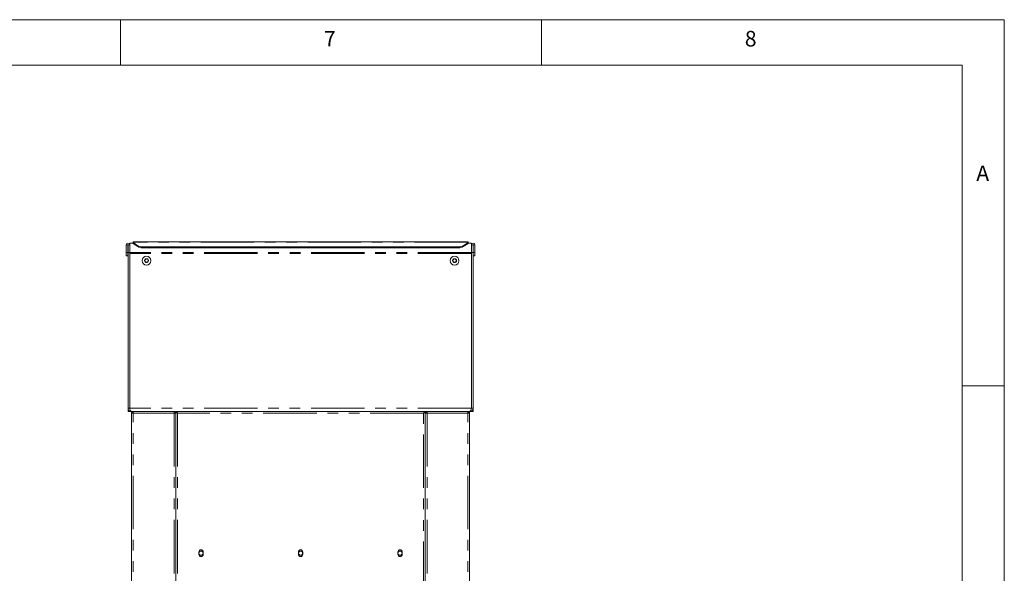
# Model space of a CAD drawing. Units: millimetres. Extents: x 5 to 415, y -14 to 292.
# Drawn here: x 298 to 415, y 226 to 292 of the extents above; entities that cross this region are included whole.
import ezdxf

# ---------------------------------------------------------------- set-up
doc = ezdxf.new("R2010")
doc.units = ezdxf.units.MM
doc.linetypes.add('PHANTOM', pattern=[12.7, 6.35, -1.27, 1.27, -1.27, 1.27, -1.27])
doc.styles.add('SLDTEXTSTYLE0', font='TXT', dxfattribs={"width": 0.75})

msp = doc.modelspace()

# ---------------------------------------------------------------- linework, layer by layer
at = {"color": 7, "linetype": 'Continuous', "lineweight": 0}
for p, q in [((415, 292), (5, 292)), ((310, 292), (310, 286.5873)), ((360, 286.5873), (360, 292)), ((415, 5), (415, 292)), ((410.0003, 286.5873), (9.5668, 286.5873)), ((410.0003, 286.5873), (410.0003, 47.5873)), ((415, 248.5), (410, 248.5))]:
    msp.add_line(p, q, dxfattribs=at)
at = {"color": 7, "linetype": 'Continuous', "lineweight": 15}
for p, q in [((351.2834, 265.6103), (311.4834, 265.6103)), ((311.4834, 265.5402), (311.4834, 265.6103)), ((351.2834, 265.6103), (351.2834, 265.5402)), ((310.6734, 265.2387), (310.8734, 265.2387)), ((310.6734, 265.2387), (310.6734, 264.3437)), ((310.8734, 265.2387), (310.8734, 264.3437)), ((310.8734, 265.2387), (310.8834, 265.2387)), ((310.8834, 265.2387), (310.8834, 264.3437)), ((310.8834, 265.2387), (311.0834, 265.2387)), ((311.0834, 265.4355), (311.0834, 265.2387)), ((311.4834, 265.4355), (311.0834, 265.4355)), ((311.0834, 265.2387), (311.0834, 264.3437)), ((311.4834, 265.5037), (311.4834, 265.5402)), ((311.4834, 265.5037), (312.0491, 265.1401)), ((311.4834, 265.3888), (311.4834, 265.5037)), ((312.0491, 265.0252), (311.4834, 265.3888)), ((350.152, 264.9895), (312.6148, 264.9895)), ((350.152, 264.8746), (312.6148, 264.8746)), ((350.7177, 265.1401), (351.2834, 265.5037)), ((351.2834, 265.3888), (350.7177, 265.0252)), ((351.2834, 265.5402), (351.2834, 265.5037)), ((351.2834, 265.5037), (351.2834, 265.3888)), ((351.6834, 265.4355), (351.2834, 265.4355)), ((351.6834, 265.2387), (351.6834, 265.4355)), ((351.8834, 265.2387), (351.6834, 265.2387)), ((351.6834, 265.2387), (351.6834, 264.3437)), ((351.8834, 265.2387), (351.8834, 264.3437)), ((351.8934, 265.2387), (351.8834, 265.2387)), ((352.0934, 265.2387), (351.8934, 265.2387)), ((351.8934, 265.2387), (351.8934, 264.3437)), ((352.0934, 265.2387), (352.0934, 264.3437)), ((310.6734, 264.3437), (310.8734, 264.3437)), ((310.6734, 263.9437), (310.6734, 264.3437)), ((310.8734, 263.9437), (310.6734, 263.9437)), ((310.8734, 263.9437), (310.8734, 264.3437)), ((310.8834, 264.3437), (311.0834, 264.3437)), ((310.8834, 245.8437), (310.8834, 264.3437)), ((311.0834, 245.8437), (311.0834, 264.3437)), ((311.0834, 264.2237), (311.0834, 245.9447)), ((312.9679, 263.5603), (312.8525, 263.3603)), ((312.8525, 263.3603), (312.9679, 263.1603)), ((313.1989, 263.5603), (312.9679, 263.5603)), ((313.3144, 263.3603), (313.1989, 263.5603)), ((313.1989, 263.1603), (313.3144, 263.3603)), ((349.5679, 263.5603), (349.4525, 263.3603)), ((349.4525, 263.3603), (349.5679, 263.1603)), ((349.7989, 263.5603), (349.5679, 263.5603)), ((349.9144, 263.3603), (349.7989, 263.5603)), ((349.7989, 263.1603), (349.9144, 263.3603)), ((351.8834, 264.3437), (351.6834, 264.3437)), ((351.6834, 245.8437), (351.6834, 264.3437)), ((351.6834, 245.9447), (351.6834, 264.2237)), ((351.8834, 245.8437), (351.8834, 264.3437)), ((351.8934, 263.9437), (351.8934, 264.3437)), ((352.0934, 264.3437), (351.8934, 264.3437)), ((351.8934, 263.9437), (352.0934, 263.9437)), ((352.0934, 263.9437), (352.0934, 264.3437)), ((312.9679, 263.1603), (313.1989, 263.1603)), ((349.5679, 263.1603), (349.7989, 263.1603)), ((311.0834, 245.8437), (310.8834, 245.8437)), ((310.8834, 245.4437), (310.8834, 245.8437)), ((311.0983, 245.782), (311.0834, 245.8437)), ((351.6664, 245.7735), (351.6834, 245.8437)), ((351.6834, 245.8437), (351.8834, 245.8437)), ((351.8834, 245.4437), (351.8834, 245.8437)), ((311.0834, 245.4437), (310.8834, 245.4437)), ((311.0834, 245.5056), (311.0834, 245.4437)), ((311.2834, 245.4437), (311.0834, 245.4437)), ((311.2834, 245.4437), (311.2854, 245.4437)), ((351.4815, 245.4437), (311.2854, 245.4437)), ((311.3084, 245.2437), (311.3084, 180.6437)), ((311.3084, 245.2437), (311.5084, 245.2437)), ((311.5084, 245.4437), (311.5084, 245.3437)), ((316.3584, 245.4437), (316.3584, 245.3437)), ((316.3584, 245.2437), (316.5584, 245.2437)), ((316.5584, 245.4437), (316.5584, 245.3437)), ((316.6726, 245.3437), (316.5584, 245.3437)), ((316.5584, 245.3296), (316.6584, 245.3296)), ((316.5584, 245.3237), (316.5584, 245.3296)), ((316.5584, 245.3237), (316.5584, 245.2437)), ((316.5584, 180.6437), (316.5584, 245.2437)), ((316.6726, 245.4437), (316.6726, 245.3437)), ((316.6726, 245.3437), (316.6726, 245.3022)), ((316.7084, 245.3216), (316.7084, 245.2729)), ((346.0584, 245.3437), (346.0584, 245.2728)), ((346.0943, 245.4437), (346.0943, 245.3437)), ((346.0943, 245.3437), (346.2084, 245.3437)), ((346.0943, 245.303), (346.0943, 245.3437)), ((346.2084, 245.3296), (346.1084, 245.3296)), ((346.2084, 245.4437), (346.2084, 245.3437)), ((346.2084, 245.3296), (346.2084, 245.3237)), ((346.2084, 245.2437), (346.2084, 245.3237)), ((346.4084, 245.2437), (346.2084, 245.2437)), ((346.2084, 180.6437), (346.2084, 245.2437)), ((346.4084, 245.4437), (346.4084, 245.3437)), ((351.2584, 245.4437), (351.2584, 245.3437)), ((351.4584, 245.2437), (351.2584, 245.2437)), ((351.4584, 245.2437), (351.4584, 180.6437)), ((351.4834, 245.4437), (351.4815, 245.4437)), ((351.6834, 245.4437), (351.4834, 245.4437)), ((351.6834, 245.5056), (351.6834, 245.4437)), ((351.6834, 245.4437), (351.8834, 245.4437)), ((319.2984, 228.7437), (319.2984, 228.4437)), ((319.8184, 228.4437), (319.8184, 228.7437)), ((331.1234, 228.7437), (331.1234, 228.4437)), ((331.6434, 228.4437), (331.6434, 228.7437)), ((342.9484, 228.7437), (342.9484, 228.4437)), ((343.4684, 228.4437), (343.4684, 228.7437))]:
    msp.add_line(p, q, dxfattribs=at)
at = {"color": 8, "linetype": 'PHANTOM', "lineweight": 0}
for p, q in [((351.2834, 265.5402), (311.4834, 265.5402)), ((312.0491, 265.0252), (312.0491, 265.1401)), ((312.6148, 264.9895), (312.6148, 264.8746)), ((350.152, 264.8746), (350.152, 264.9895)), ((350.7177, 265.1401), (350.7177, 265.0252)), ((351.6834, 264.3272), (311.0834, 264.3272)), ((351.6834, 264.2237), (311.0834, 264.2237)), ((351.677, 245.8437), (311.0898, 245.8437)), ((311.5084, 180.6437), (311.5084, 245.2437)), ((311.5084, 245.2437), (316.3584, 245.2437)), ((316.3584, 245.2437), (316.3584, 180.6437)), ((316.7584, 245.2437), (316.7584, 223.6437)), ((346.0084, 245.2437), (316.7584, 245.2437)), ((346.0084, 223.6437), (346.0084, 245.2437)), ((346.4084, 245.2437), (346.4084, 180.6437)), ((351.2584, 245.2437), (346.4084, 245.2437)), ((351.2584, 180.6437), (351.2584, 245.2437))]:
    msp.add_line(p, q, dxfattribs=at)
at = {"color": 7, "linetype": 'Continuous', "lineweight": 15}
for centre, radius in [((313.0834, 263.3603), 0.525), ((313.0834, 263.3603), 0.2315), ((349.6834, 263.3603), 0.525), ((349.6834, 263.3603), 0.2315), ((319.5584, 228.5937), 0.25), ((331.3834, 228.5937), 0.25), ((343.2084, 228.5937), 0.25)]:
    msp.add_circle(centre, radius, dxfattribs=at)
for centre, radius, start, end in [((310.8784, 265.2387), 0.205, 0, 180), ((312.5945, 266.051), 1.0616, 239.086774, 271.094735), ((312.5945, 265.9361), 1.0616, 239.087058, 271.094733), ((350.1723, 266.051), 1.0616, 268.905265, 300.913226), ((350.1723, 265.9361), 1.0616, 268.905267, 300.912942), ((351.8884, 265.2387), 0.205, 0, 180), ((313.0834, 263.3603), 0.2, 150, 210), ((313.0834, 263.3603), 0.2, 90, 150), ((313.0834, 263.3603), 0.2, 210, 270), ((313.0834, 263.3603), 0.2, 30, 90), ((313.0834, 263.3603), 0.2, 270, 330), ((313.0834, 263.3603), 0.2, 330, 30), ((349.6834, 263.3603), 0.2, 150, 210), ((349.6834, 263.3603), 0.2, 90, 150), ((349.6834, 263.3603), 0.2, 210, 270), ((349.6834, 263.3603), 0.2, 30, 90), ((349.6834, 263.3603), 0.2, 270, 330), ((349.6834, 263.3603), 0.2, 330, 30), ((311.8834, 245.9447), 0.8, 180, 187.250973), ((350.8834, 245.9447), 0.8, 352.749027, 0), ((319.5584, 228.7437), 0.26, 0, 180), ((319.5584, 228.4437), 0.26, 180, 0), ((331.3834, 228.7437), 0.26, 0, 180), ((331.3834, 228.4437), 0.26, 180, 0), ((343.2084, 228.7437), 0.26, 0, 180), ((343.2084, 228.4437), 0.26, 180, 0)]:
    msp.add_arc(centre, radius, start, end, dxfattribs=at)
for points, knots in [([(311.2834, 245.4437), (311.23, 245.45), (311.1232, 245.4625), (310.9893, 245.5584), (310.8999, 245.6916), (310.8888, 245.7944), (310.8834, 245.8437)], [0, 0, 0, 0, 0.25464792, 0.50954071, 0.76443355, 1, 1, 1, 1]), ([(311.2854, 245.4437), (311.2587, 245.4493), (311.2115, 245.4592), (311.1527, 245.5357), (311.1231, 245.6344), (311.1026, 245.744), (311.0942, 245.8094), (311.0898, 245.8437)], [0, 0, 0, 0, 0.26101298, 0.46240082, 0.70129947, 0.84319273, 1, 1, 1, 1]), ([(351.677, 245.8437), (351.6718, 245.8073), (351.6621, 245.7392), (351.6413, 245.6305), (351.612, 245.5321), (351.5554, 245.4579), (351.5072, 245.4487), (351.4815, 245.4437)], [0, 0, 0, 0, 0.16657718, 0.3117141, 0.53731644, 0.75257211, 1, 1, 1, 1]), ([(351.4834, 245.4437), (351.5368, 245.45), (351.6437, 245.4625), (351.7775, 245.5584), (351.8669, 245.6916), (351.8781, 245.7944), (351.8834, 245.8437)], [0, 0, 0, 0, 0.25464792, 0.50954071, 0.76443355, 1, 1, 1, 1]), ([(311.3084, 245.2437), (311.3114, 245.2699), (311.3174, 245.3223), (311.3637, 245.3884), (311.4298, 245.4347), (311.4822, 245.4407), (311.5084, 245.4437)], [0, 0, 0, 0, 0.2499996, 0.50000051, 0.7499993, 1, 1, 1, 1]), ([(311.4084, 245.2437), (311.4099, 245.2568), (311.4129, 245.283), (311.436, 245.3161), (311.4691, 245.3392), (311.4953, 245.3422), (311.5084, 245.3437)], [0, 0, 0, 0, 0.25000182, 0.50000049, 0.75000362, 1, 1, 1, 1]), ([(311.5155, 245.4437), (311.5149, 245.4407), (311.5137, 245.4347), (311.512, 245.3884), (311.5102, 245.3223), (311.509, 245.2699), (311.5084, 245.2437)], [0, 0, 0, 0, 0.25000005, 0.49999998, 0.74999993, 1, 1, 1, 1]), ([(316.3584, 245.2437), (316.3578, 245.2699), (316.3566, 245.3223), (316.3549, 245.3884), (316.3531, 245.4347), (316.3519, 245.4407), (316.3513, 245.4437)], [0, 0, 0, 0, 0.249999989, 0.499999971, 0.750000032, 1, 1, 1, 1]), ([(316.5584, 245.2437), (316.5554, 245.2699), (316.5494, 245.3223), (316.5031, 245.3884), (316.437, 245.4347), (316.3846, 245.4407), (316.3584, 245.4437)], [0, 0, 0, 0, 0.25000029, 0.50000098, 0.74999953, 1, 1, 1, 1]), ([(316.4584, 245.2437), (316.4569, 245.2568), (316.4539, 245.283), (316.4308, 245.3161), (316.3977, 245.3392), (316.3715, 245.3422), (316.3584, 245.3437)], [0, 0, 0, 0, 0.24999875, 0.5000015, 0.74999549, 1, 1, 1, 1]), ([(316.5584, 245.3296), (316.5608, 245.3232), (316.5655, 245.3105), (316.6025, 245.2913), (316.6566, 245.2722), (316.7123, 245.2563), (316.747, 245.2468), (316.7584, 245.2437)], [0, 0, 0, 0, 0.222589162, 0.44520576, 0.66782162, 0.890438403, 1, 1, 1, 1]), ([(316.6584, 245.3296), (316.6604, 245.3214), (316.664, 245.3061), (316.6898, 245.2839), (316.7222, 245.2635), (316.7467, 245.2501), (316.7584, 245.2437)], [0, 0, 0, 0, 0.28628601, 0.5314519, 0.77653182, 1, 1, 1, 1]), ([(316.7584, 245.2437), (316.7513, 245.2699), (316.7369, 245.3223), (316.7155, 245.3884), (316.694, 245.4347), (316.6797, 245.4407), (316.6726, 245.4437)], [0, 0, 0, 0, 0.250000314, 0.49999939, 0.749999686, 1, 1, 1, 1]), ([(316.7584, 245.2437), (316.7513, 245.2568), (316.7369, 245.283), (316.7155, 245.3161), (316.694, 245.3392), (316.6797, 245.3422), (316.6726, 245.3437)], [0, 0, 0, 0, 0.25000099, 0.49999798, 0.74999901, 1, 1, 1, 1]), ([(346.0943, 245.4437), (346.0871, 245.4407), (346.0728, 245.4347), (346.0513, 245.3884), (346.0299, 245.3223), (346.0156, 245.2699), (346.0084, 245.2437)], [0, 0, 0, 0, 0.250000314, 0.50000061, 0.749999686, 1, 1, 1, 1]), ([(346.0943, 245.3437), (346.0871, 245.3422), (346.0728, 245.3392), (346.0513, 245.3161), (346.0299, 245.283), (346.0156, 245.2568), (346.0084, 245.2437)], [0, 0, 0, 0, 0.25000099, 0.50000202, 0.74999901, 1, 1, 1, 1]), ([(346.0084, 245.2437), (346.0234, 245.2519), (346.0513, 245.2672), (346.0842, 245.2894), (346.1047, 245.3098), (346.1072, 245.3232), (346.1084, 245.3296)], [0, 0, 0, 0, 0.28628783, 0.53145658, 0.77653247, 1, 1, 1, 1]), ([(346.0084, 245.2437), (346.0317, 245.2501), (346.0784, 245.2628), (346.1399, 245.282), (346.1852, 245.3011), (346.206, 245.317), (346.2078, 245.3265), (346.2084, 245.3296)], [0, 0, 0, 0, 0.2225922, 0.44520676, 0.66782489, 0.89044119, 1, 1, 1, 1]), ([(346.2084, 245.2437), (346.2114, 245.2699), (346.2174, 245.3223), (346.2637, 245.3884), (346.3298, 245.4347), (346.3822, 245.4407), (346.4084, 245.4437)], [0, 0, 0, 0, 0.25000029, 0.50000098, 0.74999953, 1, 1, 1, 1]), ([(346.3084, 245.2437), (346.3099, 245.2568), (346.3129, 245.283), (346.336, 245.3161), (346.3691, 245.3392), (346.3953, 245.3422), (346.4084, 245.3437)], [0, 0, 0, 0, 0.24999875, 0.5000015, 0.74999549, 1, 1, 1, 1]), ([(346.4084, 245.2437), (346.409, 245.2699), (346.4102, 245.3223), (346.4119, 245.3884), (346.4137, 245.4347), (346.4149, 245.4407), (346.4155, 245.4437)], [0, 0, 0, 0, 0.249999989, 0.499999971, 0.750000032, 1, 1, 1, 1]), ([(351.2513, 245.4437), (351.2519, 245.4407), (351.2531, 245.4347), (351.2549, 245.3884), (351.2566, 245.3223), (351.2578, 245.2699), (351.2584, 245.2437)], [0, 0, 0, 0, 0.25000005, 0.49999998, 0.74999993, 1, 1, 1, 1]), ([(351.4584, 245.2437), (351.4554, 245.2699), (351.4494, 245.3223), (351.4031, 245.3884), (351.337, 245.4347), (351.2846, 245.4407), (351.2584, 245.4437)], [0, 0, 0, 0, 0.249999595, 0.500000514, 0.7499993, 1, 1, 1, 1]), ([(351.3584, 245.2437), (351.3569, 245.2568), (351.3539, 245.283), (351.3308, 245.3161), (351.2977, 245.3392), (351.2715, 245.3422), (351.2584, 245.3437)], [0, 0, 0, 0, 0.25000182, 0.50000049, 0.75000362, 1, 1, 1, 1])]:
    msp.add_open_spline(points, degree=3, knots=knots, dxfattribs=at)

# ---------------------------------------------------------------- texts
at = {"color": 7, "linetype": 'Continuous', "lineweight": 0, "char_height": 1.8521, "attachment_point": 1, "style": 'SLDTEXTSTYLE0'}
for s, insert in [('7', (334.1667, 290.668)), ('7', (334.1667, 290.668)), ('8', (384.1667, 290.668)), ('8', (384.1667, 290.668)), ('A', (411.6667, 274.668)), ('A', (411.6667, 274.668))]:
    msp.add_mtext(s, dxfattribs=dict(at, insert=insert))

doc.saveas('drawing.dxf')
